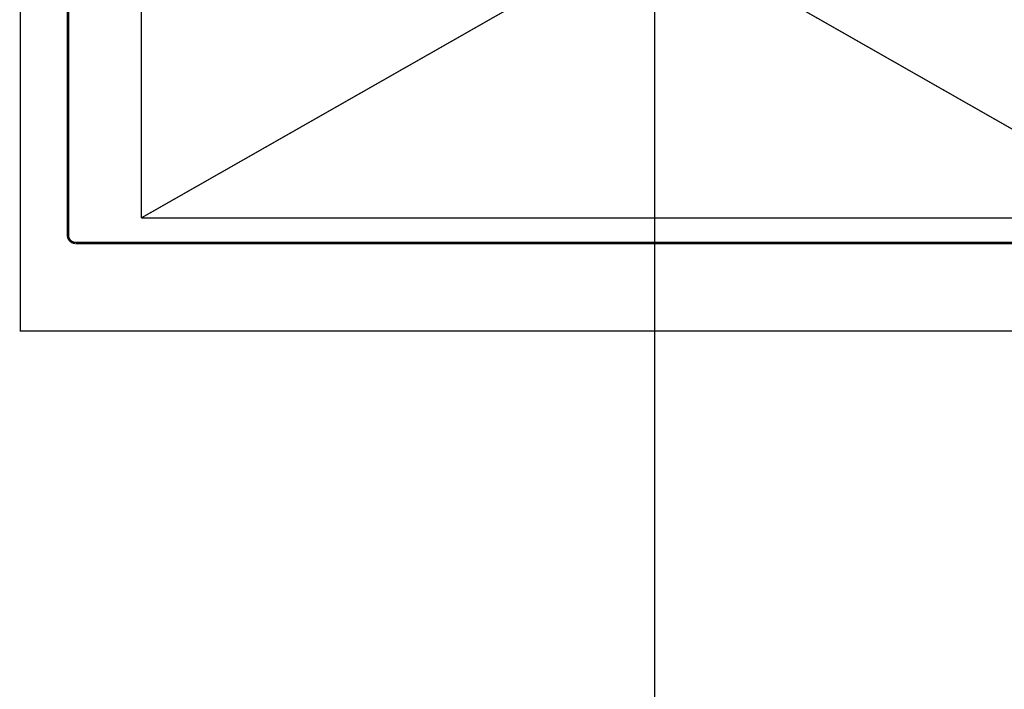
# Model space of a CAD drawing. Extents: x -60 to 482, y -330 to -7.
# Drawn here: x 310 to 377, y -132 to -87 of the extents above; entities that cross this region are included whole.
import ezdxf

# ---------------------------------------------------------------- set-up
doc = ezdxf.new("R2010")
doc.units = 0
doc.linetypes.add('AIGENLINE009', pattern=[5.2917, 3.5278, -1.7639, 0, 0])
for name, color, linetype in [('LAYER_28', 7, 'CONTINUOUS'), ('LAYER_29', 7, 'CONTINUOUS'), ('LAYER_3', 7, 'CONTINUOUS')]:
    doc.layers.add(name, color=color, linetype=linetype)

# ---------------------------------------------------------------- blocks, each defined once
blk = doc.blocks.new('AIGNBL1C010003')
at = {"layer": 'LAYER_28'}
for points, const_width in [([(313.4743, -54.7696, 0.4239115), (312.9875, -55.2565)], 0.1693), ([(392.9869, -55.2565, 0.3817455), (392.4895, -54.7696), (392.4789, -54.7696)], 0.1693), ([(356.485, -78.2541, 0.3937819), (352.9819, -74.7616, 0.4136395), (349.4894, -78.2541, 0.4152741), (352.9819, -81.7571, 0.4146499), (356.485, -78.2541)], 0.0847), ([(355.2785, -78.2541, 0.4157096), (352.9819, -75.9681, 0.4166705), (350.6959, -78.2541, 0.4156945), (352.9819, -80.5506, 0.4147419), (355.2785, -78.2541)], 0.0847), ([(312.9875, -101.2622), (312.9875, -101.2728, 0.3856284), (313.4743, -101.7702)], 0.1693), ([(392.4789, -101.7702), (392.4895, -101.7702, 0.389268), (392.9869, -101.2728), (392.9869, -101.2622)], 0.1693)]:
    blk.add_lwpolyline(points, format="xyb", dxfattribs=dict(at, const_width=const_width))
for points, const_width in [([(313.4849, -54.7696), (392.4895, -54.7696)], 0.1693), ([(312.9875, -101.2728), (312.9875, -55.2671)], 0.1693), ([(392.9869, -101.2728), (392.9869, -55.2671)], 0.1693), ([(317.9828, -100.0663), (317.9828, -56.4736)], 0.0847), ([(317.9828, -56.4736), (387.9916, -56.4736)], 0.0847), ([(348.6427, -73.9149), (317.9828, -56.4736)], 0.0847), ([(357.3422, -73.9149), (387.9916, -56.4736)], 0.0847), ([(387.9916, -100.0663), (387.9916, -56.4736)], 0.0847), ([(348.6427, -82.6144), (357.3422, -82.6144), (357.3422, -73.9149)], 0.1693), ([(348.6427, -73.9149), (357.3422, -73.9149)], 0.1693), ([(348.6427, -82.6144), (348.6427, -73.9149)], 0.1693), ([(348.6427, -82.6144), (317.9828, -100.0663)], 0.0847), ([(357.3422, -82.6144), (387.9916, -100.0663)], 0.0847), ([(317.9828, -100.0663), (387.9916, -100.0663)], 0.0847), ([(313.4849, -101.7702), (392.4895, -101.7702)], 0.1693)]:
    blk.add_lwpolyline(points, dxfattribs=dict(at, const_width=const_width))
at = {"layer": 'LAYER_28', "const_width": 0.0882}
blk.add_lwpolyline([(356.2319, -81.5041), (349.7319, -81.5041), (349.7319, -75.0041), (356.2319, -75.0041)], close=True, dxfattribs=at)

msp = doc.modelspace()

# ---------------------------------------------------------------- linework, layer by layer
at = {"layer": 'LAYER_29', "const_width": 0.0882}
msp.add_lwpolyline([(396.2363, -107.7696), (309.7381, -107.7696), (309.7381, -49.7696), (396.2363, -49.7696)], close=True, dxfattribs=at)
at = {"layer": 'LAYER_3', "linetype": 'AIGENLINE009', "const_width": 0.0882, "flags": 128}
msp.add_lwpolyline([(352.9872, -194.9285), (352.9872, -70.9706)], dxfattribs=at)

# ---------------------------------------------------------------- block references
at = {"layer": 'LAYER_28'}
msp.add_blockref('AIGNBL1C010003', (0, 0), dxfattribs=at)

doc.saveas('drawing.dxf')
